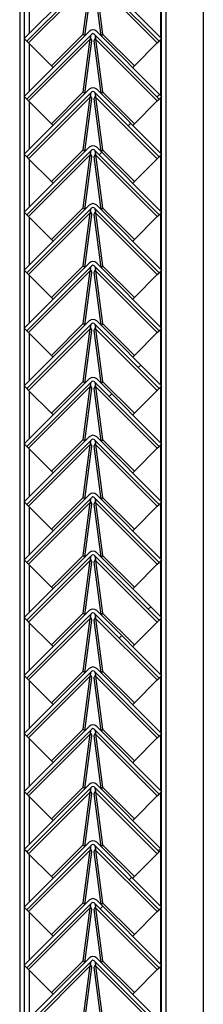
# Model space of a CAD drawing. Units: millimetres. Extents: x 9 to 412, y 8 to 290.
# Drawn here: x 299 to 302, y 137 to 155 of the extents above; entities that cross this region are included whole.
import ezdxf

# ---------------------------------------------------------------- set-up
doc = ezdxf.new("R2010")
doc.units = ezdxf.units.MM

msp = doc.modelspace()

# ---------------------------------------------------------------- hatches: boundary and pattern name
at = {"linetype": 'Continuous', "lineweight": 18}
h = msp.add_hatch(dxfattribs=at)
h.set_pattern_fill('ANSI31', style=0)
edge = h.paths.add_edge_path(flags=0)
edge.add_line((298.9877, 154.1316), (300.1473, 155.2912))
edge.add_arc((300.1662, 155.2724), 0.0267, 45, 135, ccw=False)
edge.add_line((300.1851, 155.2912), (301.3447, 154.1316))
edge.add_line((301.3447, 154.1316), (301.3919, 154.1787))
edge.add_line((301.3919, 154.1787), (300.2322, 155.3384))
edge.add_arc((300.1662, 155.2724), 0.0933, 45, 135)
edge.add_line((300.1002, 155.3384), (298.9406, 154.1787))
edge.add_line((298.9406, 154.1787), (298.9877, 154.1316))
h = msp.add_hatch(dxfattribs=at)
h.set_pattern_fill('ANSI31', style=0)
edge = h.paths.add_edge_path(flags=0)
edge.add_line((298.9877, 153.0983), (300.1473, 154.2579))
edge.add_arc((300.1662, 154.239), 0.0267, 45, 135, ccw=False)
edge.add_line((300.1851, 154.2579), (301.3447, 153.0983))
edge.add_line((301.3447, 153.0983), (301.3919, 153.1454))
edge.add_line((301.3919, 153.1454), (300.2322, 154.305))
edge.add_arc((300.1662, 154.239), 0.0933, 45, 135)
edge.add_line((300.1002, 154.305), (298.9406, 153.1454))
edge.add_line((298.9406, 153.1454), (298.9877, 153.0983))
h = msp.add_hatch(dxfattribs=at)
h.set_pattern_fill('ANSI31', style=0)
edge = h.paths.add_edge_path(flags=0)
edge.add_line((298.9877, 152.0649), (300.1473, 153.2246))
edge.add_arc((300.1662, 153.2057), 0.0267, 45, 135, ccw=False)
edge.add_line((300.1851, 153.2246), (301.3447, 152.0649))
edge.add_line((301.3447, 152.0649), (301.3919, 152.1121))
edge.add_line((301.3919, 152.1121), (300.2322, 153.2717))
edge.add_arc((300.1662, 153.2057), 0.0933, 45, 135)
edge.add_line((300.1002, 153.2717), (298.9406, 152.1121))
edge.add_line((298.9406, 152.1121), (298.9877, 152.0649))
h = msp.add_hatch(dxfattribs=at)
h.set_pattern_fill('ANSI31', style=0)
edge = h.paths.add_edge_path(flags=0)
edge.add_line((298.9877, 151.0316), (300.1473, 152.1912))
edge.add_arc((300.1662, 152.1724), 0.0267, 45, 135, ccw=False)
edge.add_line((300.1851, 152.1912), (301.3447, 151.0316))
edge.add_line((301.3447, 151.0316), (301.3919, 151.0787))
edge.add_line((301.3919, 151.0787), (300.2322, 152.2384))
edge.add_arc((300.1662, 152.1724), 0.0933, 45, 135)
edge.add_line((300.1002, 152.2384), (298.9406, 151.0787))
edge.add_line((298.9406, 151.0787), (298.9877, 151.0316))
h = msp.add_hatch(dxfattribs=at)
h.set_pattern_fill('ANSI31', style=0)
edge = h.paths.add_edge_path(flags=0)
edge.add_line((298.9877, 149.9983), (300.1473, 151.1579))
edge.add_arc((300.1662, 151.139), 0.0267, 45, 135, ccw=False)
edge.add_line((300.1851, 151.1579), (301.3447, 149.9983))
edge.add_line((301.3447, 149.9983), (301.3919, 150.0454))
edge.add_line((301.3919, 150.0454), (300.2322, 151.205))
edge.add_arc((300.1662, 151.139), 0.0933, 45, 135)
edge.add_line((300.1002, 151.205), (298.9406, 150.0454))
edge.add_line((298.9406, 150.0454), (298.9877, 149.9983))
h = msp.add_hatch(dxfattribs=at)
h.set_pattern_fill('ANSI31', style=0)
edge = h.paths.add_edge_path(flags=0)
edge.add_line((298.9877, 148.9649), (300.1473, 150.1246))
edge.add_arc((300.1662, 150.1057), 0.0267, 45, 135, ccw=False)
edge.add_line((300.1851, 150.1246), (301.3447, 148.9649))
edge.add_line((301.3447, 148.9649), (301.3919, 149.0121))
edge.add_line((301.3919, 149.0121), (300.2322, 150.1717))
edge.add_arc((300.1662, 150.1057), 0.0933, 45, 135)
edge.add_line((300.1002, 150.1717), (298.9406, 149.0121))
edge.add_line((298.9406, 149.0121), (298.9877, 148.9649))
h = msp.add_hatch(dxfattribs=at)
h.set_pattern_fill('ANSI31', style=0)
edge = h.paths.add_edge_path(flags=0)
edge.add_line((298.9877, 147.9316), (300.1473, 149.0912))
edge.add_arc((300.1662, 149.0724), 0.0267, 45, 135, ccw=False)
edge.add_line((300.1851, 149.0912), (301.3447, 147.9316))
edge.add_line((301.3447, 147.9316), (301.3919, 147.9787))
edge.add_line((301.3919, 147.9787), (300.2322, 149.1384))
edge.add_arc((300.1662, 149.0724), 0.0933, 45, 135)
edge.add_line((300.1002, 149.1384), (298.9406, 147.9787))
edge.add_line((298.9406, 147.9787), (298.9877, 147.9316))
h = msp.add_hatch(dxfattribs=at)
h.set_pattern_fill('ANSI31', style=0)
edge = h.paths.add_edge_path(flags=0)
edge.add_line((298.9877, 146.8983), (300.1473, 148.0579))
edge.add_arc((300.1662, 148.039), 0.0267, 45, 135, ccw=False)
edge.add_line((300.1851, 148.0579), (301.3447, 146.8983))
edge.add_line((301.3447, 146.8983), (301.3919, 146.9454))
edge.add_line((301.3919, 146.9454), (300.2322, 148.105))
edge.add_arc((300.1662, 148.039), 0.0933, 45, 135)
edge.add_line((300.1002, 148.105), (298.9406, 146.9454))
edge.add_line((298.9406, 146.9454), (298.9877, 146.8983))
h = msp.add_hatch(dxfattribs=at)
h.set_pattern_fill('ANSI31', style=0)
edge = h.paths.add_edge_path(flags=0)
edge.add_line((298.9877, 145.8649), (300.1473, 147.0246))
edge.add_arc((300.1662, 147.0057), 0.0267, 45, 135, ccw=False)
edge.add_line((300.1851, 147.0246), (301.3447, 145.8649))
edge.add_line((301.3447, 145.8649), (301.3919, 145.9121))
edge.add_line((301.3919, 145.9121), (300.2322, 147.0717))
edge.add_arc((300.1662, 147.0057), 0.0933, 45, 135)
edge.add_line((300.1002, 147.0717), (298.9406, 145.9121))
edge.add_line((298.9406, 145.9121), (298.9877, 145.8649))
h = msp.add_hatch(dxfattribs=at)
h.set_pattern_fill('ANSI31', style=0)
edge = h.paths.add_edge_path(flags=0)
edge.add_line((298.9877, 144.8316), (300.1473, 145.9912))
edge.add_arc((300.1662, 145.9724), 0.0267, 45, 135, ccw=False)
edge.add_line((300.1851, 145.9912), (301.3447, 144.8316))
edge.add_line((301.3447, 144.8316), (301.3919, 144.8787))
edge.add_line((301.3919, 144.8787), (300.2322, 146.0384))
edge.add_arc((300.1662, 145.9724), 0.0933, 45, 135)
edge.add_line((300.1002, 146.0384), (298.9406, 144.8787))
edge.add_line((298.9406, 144.8787), (298.9877, 144.8316))
h = msp.add_hatch(dxfattribs=at)
h.set_pattern_fill('ANSI31', style=0)
edge = h.paths.add_edge_path(flags=0)
edge.add_line((298.9877, 143.7983), (300.1473, 144.9579))
edge.add_arc((300.1662, 144.939), 0.0267, 45, 135, ccw=False)
edge.add_line((300.1851, 144.9579), (301.3447, 143.7983))
edge.add_line((301.3447, 143.7983), (301.3919, 143.8454))
edge.add_line((301.3919, 143.8454), (300.2322, 145.005))
edge.add_arc((300.1662, 144.939), 0.0933, 45, 135)
edge.add_line((300.1002, 145.005), (298.9406, 143.8454))
edge.add_line((298.9406, 143.8454), (298.9877, 143.7983))
h = msp.add_hatch(dxfattribs=at)
h.set_pattern_fill('ANSI31', style=0)
edge = h.paths.add_edge_path(flags=0)
edge.add_line((298.9877, 142.7649), (300.1473, 143.9246))
edge.add_arc((300.1662, 143.9057), 0.0267, 45, 135, ccw=False)
edge.add_line((300.1851, 143.9246), (301.3447, 142.7649))
edge.add_line((301.3447, 142.7649), (301.3919, 142.8121))
edge.add_line((301.3919, 142.8121), (300.2322, 143.9717))
edge.add_arc((300.1662, 143.9057), 0.0933, 45, 135)
edge.add_line((300.1002, 143.9717), (298.9406, 142.8121))
edge.add_line((298.9406, 142.8121), (298.9877, 142.7649))
h = msp.add_hatch(dxfattribs=at)
h.set_pattern_fill('ANSI31', style=0)
edge = h.paths.add_edge_path(flags=0)
edge.add_line((298.9877, 141.7316), (300.1473, 142.8912))
edge.add_arc((300.1662, 142.8724), 0.0267, 45, 135, ccw=False)
edge.add_line((300.1851, 142.8912), (301.3447, 141.7316))
edge.add_line((301.3447, 141.7316), (301.3919, 141.7787))
edge.add_line((301.3919, 141.7787), (300.2322, 142.9384))
edge.add_arc((300.1662, 142.8724), 0.0933, 45, 135)
edge.add_line((300.1002, 142.9384), (298.9406, 141.7787))
edge.add_line((298.9406, 141.7787), (298.9877, 141.7316))
h = msp.add_hatch(dxfattribs=at)
h.set_pattern_fill('ANSI31', style=0)
edge = h.paths.add_edge_path(flags=0)
edge.add_line((298.9877, 140.6983), (300.1473, 141.8579))
edge.add_arc((300.1662, 141.839), 0.0267, 45, 135, ccw=False)
edge.add_line((300.1851, 141.8579), (301.3447, 140.6983))
edge.add_line((301.3447, 140.6983), (301.3919, 140.7454))
edge.add_line((301.3919, 140.7454), (300.2322, 141.905))
edge.add_arc((300.1662, 141.839), 0.0933, 45, 135)
edge.add_line((300.1002, 141.905), (298.9406, 140.7454))
edge.add_line((298.9406, 140.7454), (298.9877, 140.6983))
h = msp.add_hatch(dxfattribs=at)
h.set_pattern_fill('ANSI31', style=0)
edge = h.paths.add_edge_path(flags=0)
edge.add_line((298.9877, 139.6649), (300.1473, 140.8246))
edge.add_arc((300.1662, 140.8057), 0.0267, 45, 135, ccw=False)
edge.add_line((300.1851, 140.8246), (301.3447, 139.6649))
edge.add_line((301.3447, 139.6649), (301.3919, 139.7121))
edge.add_line((301.3919, 139.7121), (300.2322, 140.8717))
edge.add_arc((300.1662, 140.8057), 0.0933, 45, 135)
edge.add_line((300.1002, 140.8717), (298.9406, 139.7121))
edge.add_line((298.9406, 139.7121), (298.9877, 139.6649))
h = msp.add_hatch(dxfattribs=at)
h.set_pattern_fill('ANSI31', style=0)
edge = h.paths.add_edge_path(flags=0)
edge.add_line((298.9877, 138.6316), (300.1473, 139.7912))
edge.add_arc((300.1662, 139.7724), 0.0267, 45, 135, ccw=False)
edge.add_line((300.1851, 139.7912), (301.3447, 138.6316))
edge.add_line((301.3447, 138.6316), (301.3919, 138.6787))
edge.add_line((301.3919, 138.6787), (300.2322, 139.8384))
edge.add_arc((300.1662, 139.7724), 0.0933, 45, 135)
edge.add_line((300.1002, 139.8384), (298.9406, 138.6787))
edge.add_line((298.9406, 138.6787), (298.9877, 138.6316))
h = msp.add_hatch(dxfattribs=at)
h.set_pattern_fill('ANSI31', style=0)
edge = h.paths.add_edge_path(flags=0)
edge.add_line((298.9877, 137.5983), (300.1473, 138.7579))
edge.add_arc((300.1662, 138.739), 0.0267, 45, 135, ccw=False)
edge.add_line((300.1851, 138.7579), (301.3447, 137.5983))
edge.add_line((301.3447, 137.5983), (301.3919, 137.6454))
edge.add_line((301.3919, 137.6454), (300.2322, 138.805))
edge.add_arc((300.1662, 138.739), 0.0933, 45, 135)
edge.add_line((300.1002, 138.805), (298.9406, 137.6454))
edge.add_line((298.9406, 137.6454), (298.9877, 137.5983))
h = msp.add_hatch(dxfattribs=at)
h.set_pattern_fill('ANSI31', style=0)
edge = h.paths.add_edge_path(flags=0)
edge.add_line((298.9877, 136.5649), (300.1473, 137.7246))
edge.add_arc((300.1662, 137.7057), 0.0267, 45, 135, ccw=False)
edge.add_line((300.1851, 137.7246), (301.3447, 136.5649))
edge.add_line((301.3447, 136.5649), (301.3919, 136.6121))
edge.add_line((301.3919, 136.6121), (300.2322, 137.7717))
edge.add_arc((300.1662, 137.7057), 0.0933, 45, 135)
edge.add_line((300.1002, 137.7717), (298.9406, 136.6121))
edge.add_line((298.9406, 136.6121), (298.9877, 136.5649))

# ---------------------------------------------------------------- linework, layer by layer
at = {"color": 7, "linetype": 'Continuous', "lineweight": 25}
for p, q in [((302.1352, 172.9281), (302.1352, 114.9948)), ((301.3919, 111.1614), (301.3919, 169.9948)), ((301.4719, 111.1614), (301.4719, 169.9948)), ((298.8585, 168.5281), (298.8585, 110.2586)), ((298.9385, 168.5281), (298.9385, 110.2614)), ((300.1002, 155.3384), (298.9406, 154.1787)), ((300.1473, 155.2912), (298.9877, 154.1316)), ((301.3447, 154.1316), (300.1851, 155.2912)), ((301.3919, 154.1787), (300.2322, 155.3384)), ((300.1181, 155.2), (299.0187, 154.1006)), ((299.9932, 154.2574), (300.1181, 155.2)), ((300.0237, 154.2285), (300.1484, 155.1697)), ((300.184, 155.1697), (300.3087, 154.2285)), ((300.2143, 155.2), (300.3392, 154.2574)), ((301.3137, 154.1006), (300.2143, 155.2)), ((300.1002, 154.305), (298.9406, 153.1454)), ((300.1473, 154.2579), (298.9877, 153.0983)), ((299.4275, 153.6917), (299.9932, 154.2574)), ((299.9932, 154.2574), (300.0229, 154.2277)), ((301.3447, 153.0983), (300.1851, 154.2579)), ((301.3919, 153.1454), (300.2322, 154.305)), ((300.3392, 154.2574), (300.3095, 154.2277)), ((300.3392, 154.2574), (300.9049, 153.6917)), ((298.9877, 154.1316), (298.9406, 154.1787)), ((298.9877, 154.1316), (299.0187, 154.1006)), ((300.1181, 154.1667), (299.0187, 153.0673)), ((299.0187, 154.1006), (299.4275, 153.6917)), ((299.9932, 153.2241), (300.1181, 154.1667)), ((300.0237, 153.1952), (300.1484, 154.1364)), ((300.1484, 154.1364), (300.1181, 154.1667)), ((300.1238, 154.1933), (300.1226, 154.1944)), ((300.2143, 154.1667), (300.184, 154.1364)), ((300.184, 154.1364), (300.3087, 153.1952)), ((300.2098, 154.1944), (300.2086, 154.1933)), ((300.2143, 154.1667), (300.3392, 153.2241)), ((301.3137, 153.0673), (300.2143, 154.1667)), ((300.9049, 153.6917), (301.3137, 154.1006)), ((301.3137, 154.1006), (301.3447, 154.1316)), ((301.3919, 154.1787), (301.3447, 154.1316)), ((299.4275, 153.6917), (299.4572, 153.6621)), ((300.9049, 153.6917), (300.8752, 153.6621)), ((300.1002, 153.2717), (298.9406, 152.1121)), ((300.1473, 153.2246), (298.9877, 152.0649)), ((299.4275, 152.6584), (299.9932, 153.2241)), ((299.9932, 153.2241), (300.0229, 153.1944)), ((301.3447, 152.0649), (300.1851, 153.2246)), ((301.3919, 152.1121), (300.2322, 153.2717)), ((300.3392, 153.2241), (300.3095, 153.1944)), ((300.3392, 153.2241), (300.9049, 152.6584)), ((298.9877, 153.0983), (298.9406, 153.1454)), ((298.9877, 153.0983), (299.0187, 153.0673)), ((300.1181, 153.1334), (299.0187, 152.0339)), ((299.0187, 153.0673), (299.4275, 152.6584)), ((299.9932, 152.1908), (300.1181, 153.1334)), ((300.0237, 152.1619), (300.1484, 153.1031)), ((300.1484, 153.1031), (300.1181, 153.1334)), ((300.1238, 153.16), (300.1226, 153.1611)), ((300.2143, 153.1334), (300.184, 153.1031)), ((300.184, 153.1031), (300.3087, 152.1619)), ((300.2098, 153.1611), (300.2086, 153.16)), ((300.2143, 153.1334), (300.3392, 152.1908)), ((301.3137, 152.0339), (300.2143, 153.1334)), ((300.9049, 152.6584), (301.3137, 153.0673)), ((301.3137, 153.0673), (301.3447, 153.0983)), ((301.3919, 153.1454), (301.3447, 153.0983)), ((299.4275, 152.6584), (299.4572, 152.6287)), ((300.9049, 152.6584), (300.8752, 152.6287)), ((300.1002, 152.2384), (298.9406, 151.0787)), ((300.1473, 152.1912), (298.9877, 151.0316)), ((299.4275, 151.6251), (299.9932, 152.1908)), ((299.9932, 152.1908), (300.0229, 152.1611)), ((300.1238, 152.1266), (300.1226, 152.1277)), ((301.3447, 151.0316), (300.1851, 152.1912)), ((300.2098, 152.1277), (300.2086, 152.1266)), ((301.3919, 151.0787), (300.2322, 152.2384)), ((300.3392, 152.1908), (300.3095, 152.1611)), ((300.3392, 152.1908), (300.9049, 151.6251)), ((298.9877, 152.0649), (298.9406, 152.1121)), ((298.9877, 152.0649), (299.0187, 152.0339)), ((300.1181, 152.1), (299.0187, 151.0006)), ((299.0187, 152.0339), (299.4275, 151.6251)), ((299.9932, 151.1574), (300.1181, 152.1)), ((300.0237, 151.1285), (300.1484, 152.0697)), ((300.1484, 152.0697), (300.1181, 152.1)), ((300.2143, 152.1), (300.184, 152.0697)), ((300.184, 152.0697), (300.3087, 151.1285)), ((300.2143, 152.1), (300.3392, 151.1574)), ((301.3137, 151.0006), (300.2143, 152.1)), ((300.9049, 151.6251), (301.3137, 152.0339)), ((301.3137, 152.0339), (301.3447, 152.0649)), ((301.3919, 152.1121), (301.3447, 152.0649)), ((299.4275, 151.6251), (299.4572, 151.5954)), ((300.9049, 151.6251), (300.8752, 151.5954)), ((300.1002, 151.205), (298.9406, 150.0454)), ((298.9877, 151.0316), (298.9406, 151.0787)), ((300.1473, 151.1579), (298.9877, 149.9983)), ((299.4275, 150.5917), (299.9932, 151.1574)), ((299.9932, 151.1574), (300.0229, 151.1277)), ((300.1238, 151.0933), (300.1226, 151.0944)), ((301.3447, 149.9983), (300.1851, 151.1579)), ((300.2098, 151.0944), (300.2086, 151.0933)), ((301.3919, 150.0454), (300.2322, 151.205)), ((300.3392, 151.1574), (300.3095, 151.1277)), ((300.3392, 151.1574), (300.9049, 150.5917)), ((301.3919, 151.0787), (301.3447, 151.0316)), ((298.9877, 151.0316), (299.0187, 151.0006)), ((300.1181, 151.0667), (299.0187, 149.9673)), ((299.0187, 151.0006), (299.4275, 150.5917)), ((299.9932, 150.1241), (300.1181, 151.0667)), ((300.0237, 150.0952), (300.1484, 151.0364)), ((300.1484, 151.0364), (300.1181, 151.0667)), ((300.2143, 151.0667), (300.184, 151.0364)), ((300.184, 151.0364), (300.3087, 150.0952)), ((300.2143, 151.0667), (300.3392, 150.1241)), ((301.3137, 149.9673), (300.2143, 151.0667)), ((300.9049, 150.5917), (301.3137, 151.0006)), ((301.3137, 151.0006), (301.3447, 151.0316)), ((299.4275, 150.5917), (299.4572, 150.5621)), ((300.9049, 150.5917), (300.8752, 150.5621)), ((300.1002, 150.1717), (298.9406, 149.0121)), ((298.9877, 149.9983), (298.9406, 150.0454)), ((300.1473, 150.1246), (298.9877, 148.9649)), ((300.1181, 150.0334), (299.0187, 148.9339)), ((299.4275, 149.5584), (299.9932, 150.1241)), ((299.9932, 150.1241), (300.0229, 150.0944)), ((299.9932, 149.0908), (300.1181, 150.0334)), ((300.1484, 150.0031), (300.1181, 150.0334)), ((300.1238, 150.06), (300.1226, 150.0611)), ((300.2143, 150.0334), (300.184, 150.0031)), ((301.3447, 148.9649), (300.1851, 150.1246)), ((300.2098, 150.0611), (300.2086, 150.06)), ((300.2143, 150.0334), (300.3392, 149.0908)), ((301.3137, 148.9339), (300.2143, 150.0334)), ((301.3919, 149.0121), (300.2322, 150.1717)), ((300.3392, 150.1241), (300.3095, 150.0944)), ((300.3392, 150.1241), (300.9049, 149.5584)), ((301.3919, 150.0454), (301.3447, 149.9983)), ((298.9877, 149.9983), (299.0187, 149.9673)), ((299.0187, 149.9673), (299.4275, 149.5584)), ((300.0237, 149.0619), (300.1484, 150.0031)), ((300.184, 150.0031), (300.3087, 149.0619)), ((300.9049, 149.5584), (301.3137, 149.9673)), ((301.3137, 149.9673), (301.3447, 149.9983)), ((299.4275, 149.5584), (299.4572, 149.5287)), ((300.9049, 149.5584), (300.8752, 149.5287)), ((300.1002, 149.1384), (298.9406, 147.9787)), ((298.9877, 148.9649), (298.9406, 149.0121)), ((300.1473, 149.0912), (298.9877, 147.9316)), ((300.1181, 149), (299.0187, 147.9006)), ((299.4275, 148.5251), (299.9932, 149.0908)), ((299.9932, 149.0908), (300.0229, 149.0611)), ((299.9932, 148.0574), (300.1181, 149)), ((300.0237, 148.0285), (300.1484, 148.9697)), ((300.1484, 148.9697), (300.1181, 149)), ((300.1238, 149.0266), (300.1226, 149.0277)), ((300.2143, 149), (300.184, 148.9697)), ((300.184, 148.9697), (300.3087, 148.0285)), ((301.3447, 147.9316), (300.1851, 149.0912)), ((300.2098, 149.0277), (300.2086, 149.0266)), ((300.2143, 149), (300.3392, 148.0574)), ((301.3137, 147.9006), (300.2143, 149)), ((301.3919, 147.9787), (300.2322, 149.1384)), ((300.3392, 149.0908), (300.3095, 149.0611)), ((300.3392, 149.0908), (300.9049, 148.5251)), ((301.3919, 149.0121), (301.3447, 148.9649)), ((298.9877, 148.9649), (299.0187, 148.9339)), ((299.0187, 148.9339), (299.4275, 148.5251)), ((300.9049, 148.5251), (301.3137, 148.9339)), ((301.3137, 148.9339), (301.3447, 148.9649)), ((299.4275, 148.5251), (299.4572, 148.4954)), ((300.9049, 148.5251), (300.8752, 148.4954)), ((300.1002, 148.105), (298.9406, 146.9454)), ((301.3919, 146.9454), (300.2322, 148.105)), ((298.9877, 147.9316), (298.9406, 147.9787)), ((300.1473, 148.0579), (298.9877, 146.8983)), ((298.9877, 147.9316), (299.0187, 147.9006)), ((300.1181, 147.9667), (299.0187, 146.8673)), ((299.4275, 147.4917), (299.9932, 148.0574)), ((299.9932, 148.0574), (300.0229, 148.0277)), ((299.9932, 147.0241), (300.1181, 147.9667)), ((300.0237, 146.9952), (300.1484, 147.9364)), ((300.1484, 147.9364), (300.1181, 147.9667)), ((300.1238, 147.9933), (300.1226, 147.9944)), ((300.2143, 147.9667), (300.184, 147.9364)), ((300.184, 147.9364), (300.3087, 146.9952)), ((301.3447, 146.8983), (300.1851, 148.0579)), ((300.2098, 147.9944), (300.2086, 147.9933)), ((300.2143, 147.9667), (300.3392, 147.0241)), ((301.3137, 146.8673), (300.2143, 147.9667)), ((300.3392, 148.0574), (300.3095, 148.0277)), ((300.3392, 148.0574), (300.9049, 147.4917)), ((301.3137, 147.9006), (301.3447, 147.9316)), ((301.3919, 147.9787), (301.3447, 147.9316)), ((299.0187, 147.9006), (299.4275, 147.4917)), ((300.9049, 147.4917), (301.3137, 147.9006)), ((299.4275, 147.4917), (299.4572, 147.4621)), ((300.9049, 147.4917), (300.8752, 147.4621)), ((300.1002, 147.0717), (298.9406, 145.9121)), ((301.3919, 145.9121), (300.2322, 147.0717)), ((298.9877, 146.8983), (298.9406, 146.9454)), ((300.1473, 147.0246), (298.9877, 145.8649)), ((298.9877, 146.8983), (299.0187, 146.8673)), ((300.1181, 146.9334), (299.0187, 145.8339)), ((299.0187, 146.8673), (299.4275, 146.4584)), ((299.4275, 146.4584), (299.9932, 147.0241)), ((299.9932, 147.0241), (300.0229, 146.9944)), ((299.9932, 145.9908), (300.1181, 146.9334)), ((300.0237, 145.9619), (300.1484, 146.9031)), ((300.1484, 146.9031), (300.1181, 146.9334)), ((300.1238, 146.96), (300.1226, 146.9611)), ((300.2143, 146.9334), (300.184, 146.9031)), ((300.184, 146.9031), (300.3087, 145.9619)), ((301.3447, 145.8649), (300.1851, 147.0246)), ((300.2098, 146.9611), (300.2086, 146.96)), ((300.2143, 146.9334), (300.3392, 145.9908)), ((301.3137, 145.8339), (300.2143, 146.9334)), ((300.3392, 147.0241), (300.3095, 146.9944)), ((300.3392, 147.0241), (300.9049, 146.4584)), ((300.9049, 146.4584), (301.3137, 146.8673)), ((301.3137, 146.8673), (301.3447, 146.8983)), ((301.3919, 146.9454), (301.3447, 146.8983)), ((299.4275, 146.4584), (299.4572, 146.4287)), ((300.9049, 146.4584), (300.8752, 146.4287)), ((300.1002, 146.0384), (298.9406, 144.8787)), ((300.1473, 145.9912), (298.9877, 144.8316)), ((299.4275, 145.4251), (299.9932, 145.9908)), ((299.9932, 145.9908), (300.0229, 145.9611)), ((301.3447, 144.8316), (300.1851, 145.9912)), ((301.3919, 144.8787), (300.2322, 146.0384)), ((300.3392, 145.9908), (300.3095, 145.9611)), ((300.3392, 145.9908), (300.9049, 145.4251)), ((298.9877, 145.8649), (298.9406, 145.9121)), ((298.9877, 145.8649), (299.0187, 145.8339)), ((300.1181, 145.9), (299.0187, 144.8006)), ((299.0187, 145.8339), (299.4275, 145.4251)), ((299.9932, 144.9574), (300.1181, 145.9)), ((300.0237, 144.9285), (300.1484, 145.8697)), ((300.1484, 145.8697), (300.1181, 145.9)), ((300.1238, 145.9266), (300.1226, 145.9277)), ((300.2143, 145.9), (300.184, 145.8697)), ((300.184, 145.8697), (300.3087, 144.9285)), ((300.2098, 145.9277), (300.2086, 145.9266)), ((300.2143, 145.9), (300.3392, 144.9574)), ((301.3137, 144.8006), (300.2143, 145.9)), ((300.9049, 145.4251), (301.3137, 145.8339)), ((301.3137, 145.8339), (301.3447, 145.8649)), ((301.3919, 145.9121), (301.3447, 145.8649)), ((299.4275, 145.4251), (299.4572, 145.3954)), ((300.9049, 145.4251), (300.8752, 145.3954)), ((300.1002, 145.005), (298.9406, 143.8454)), ((300.1473, 144.9579), (298.9877, 143.7983)), ((299.4275, 144.3917), (299.9932, 144.9574)), ((299.9932, 144.9574), (300.0229, 144.9277)), ((301.3447, 143.7983), (300.1851, 144.9579)), ((301.3919, 143.8454), (300.2322, 145.005)), ((300.3392, 144.9574), (300.3095, 144.9277)), ((300.3392, 144.9574), (300.9049, 144.3917)), ((298.9877, 144.8316), (298.9406, 144.8787)), ((298.9877, 144.8316), (299.0187, 144.8006)), ((300.1181, 144.8667), (299.0187, 143.7673)), ((299.0187, 144.8006), (299.4275, 144.3917)), ((299.9932, 143.9241), (300.1181, 144.8667)), ((300.0237, 143.8952), (300.1484, 144.8364)), ((300.1484, 144.8364), (300.1181, 144.8667)), ((300.1238, 144.8933), (300.1226, 144.8944)), ((300.2143, 144.8667), (300.184, 144.8364)), ((300.184, 144.8364), (300.3087, 143.8952)), ((300.2098, 144.8944), (300.2086, 144.8933)), ((300.2143, 144.8667), (300.3392, 143.9241)), ((301.3137, 143.7673), (300.2143, 144.8667)), ((300.9049, 144.3917), (301.3137, 144.8006)), ((301.3137, 144.8006), (301.3447, 144.8316)), ((301.3919, 144.8787), (301.3447, 144.8316)), ((299.4275, 144.3917), (299.4572, 144.3621)), ((300.9049, 144.3917), (300.8752, 144.3621)), ((300.1002, 143.9717), (298.9406, 142.8121)), ((300.1473, 143.9246), (298.9877, 142.7649)), ((299.4275, 143.3584), (299.9932, 143.9241)), ((299.9932, 143.9241), (300.0229, 143.8944)), ((301.3447, 142.7649), (300.1851, 143.9246)), ((301.3919, 142.8121), (300.2322, 143.9717)), ((300.3392, 143.9241), (300.3095, 143.8944)), ((300.3392, 143.9241), (300.9049, 143.3584)), ((298.9877, 143.7983), (298.9406, 143.8454)), ((298.9877, 143.7983), (299.0187, 143.7673)), ((300.1181, 143.8334), (299.0187, 142.7339)), ((299.0187, 143.7673), (299.4275, 143.3584)), ((299.9932, 142.8908), (300.1181, 143.8334)), ((300.0237, 142.8619), (300.1484, 143.8031)), ((300.1484, 143.8031), (300.1181, 143.8334)), ((300.1238, 143.86), (300.1226, 143.8611)), ((300.2143, 143.8334), (300.184, 143.8031)), ((300.184, 143.8031), (300.3087, 142.8619)), ((300.2098, 143.8611), (300.2086, 143.86)), ((300.2143, 143.8334), (300.3392, 142.8908)), ((301.3137, 142.7339), (300.2143, 143.8334)), ((300.9049, 143.3584), (301.3137, 143.7673)), ((301.3137, 143.7673), (301.3447, 143.7983)), ((301.3919, 143.8454), (301.3447, 143.7983)), ((299.4275, 143.3584), (299.4572, 143.3287)), ((300.9049, 143.3584), (300.8752, 143.3287)), ((300.1002, 142.9384), (298.9406, 141.7787)), ((300.1473, 142.8912), (298.9877, 141.7316)), ((299.4275, 142.3251), (299.9932, 142.8908)), ((299.9932, 142.8908), (300.0229, 142.8611)), ((300.1238, 142.8266), (300.1226, 142.8277)), ((301.3447, 141.7316), (300.1851, 142.8912)), ((300.2098, 142.8277), (300.2086, 142.8266)), ((301.3919, 141.7787), (300.2322, 142.9384)), ((300.3392, 142.8908), (300.3095, 142.8611)), ((300.3392, 142.8908), (300.9049, 142.3251)), ((298.9877, 142.7649), (298.9406, 142.8121)), ((298.9877, 142.7649), (299.0187, 142.7339)), ((300.1181, 142.8), (299.0187, 141.7006)), ((299.0187, 142.7339), (299.4275, 142.3251)), ((299.9932, 141.8574), (300.1181, 142.8)), ((300.0237, 141.8285), (300.1484, 142.7697)), ((300.1484, 142.7697), (300.1181, 142.8)), ((300.2143, 142.8), (300.184, 142.7697)), ((300.184, 142.7697), (300.3087, 141.8285)), ((300.2143, 142.8), (300.3392, 141.8574)), ((301.3137, 141.7006), (300.2143, 142.8)), ((300.9049, 142.3251), (301.3137, 142.7339)), ((301.3137, 142.7339), (301.3447, 142.7649)), ((301.3919, 142.8121), (301.3447, 142.7649)), ((299.4275, 142.3251), (299.4572, 142.2954)), ((300.9049, 142.3251), (300.8752, 142.2954)), ((300.1002, 141.905), (298.9406, 140.7454)), ((298.9877, 141.7316), (298.9406, 141.7787)), ((300.1473, 141.8579), (298.9877, 140.6983)), ((300.1181, 141.7667), (299.0187, 140.6673)), ((299.4275, 141.2917), (299.9932, 141.8574)), ((299.9932, 141.8574), (300.0229, 141.8277)), ((299.9932, 140.8241), (300.1181, 141.7667)), ((300.1484, 141.7364), (300.1181, 141.7667)), ((300.1238, 141.7933), (300.1226, 141.7944)), ((300.2143, 141.7667), (300.184, 141.7364)), ((301.3447, 140.6983), (300.1851, 141.8579)), ((300.2098, 141.7944), (300.2086, 141.7933)), ((300.2143, 141.7667), (300.3392, 140.8241)), ((301.3137, 140.6673), (300.2143, 141.7667)), ((301.3919, 140.7454), (300.2322, 141.905)), ((300.3392, 141.8574), (300.3095, 141.8277)), ((300.3392, 141.8574), (300.9049, 141.2917)), ((301.3919, 141.7787), (301.3447, 141.7316)), ((298.9877, 141.7316), (299.0187, 141.7006)), ((299.0187, 141.7006), (299.4275, 141.2917)), ((300.0237, 140.7952), (300.1484, 141.7364)), ((300.184, 141.7364), (300.3087, 140.7952)), ((300.9049, 141.2917), (301.3137, 141.7006)), ((301.3137, 141.7006), (301.3447, 141.7316)), ((299.4275, 141.2917), (299.4572, 141.2621)), ((300.9049, 141.2917), (300.8752, 141.2621)), ((300.1002, 140.8717), (298.9406, 139.7121)), ((298.9877, 140.6983), (298.9406, 140.7454)), ((300.1473, 140.8246), (298.9877, 139.6649)), ((300.1181, 140.7334), (299.0187, 139.6339)), ((299.4275, 140.2584), (299.9932, 140.8241)), ((299.9932, 140.8241), (300.0229, 140.7944)), ((299.9932, 139.7908), (300.1181, 140.7334)), ((300.1484, 140.7031), (300.1181, 140.7334)), ((300.1238, 140.76), (300.1226, 140.7611)), ((300.2143, 140.7334), (300.184, 140.7031)), ((301.3447, 139.6649), (300.1851, 140.8246)), ((300.2098, 140.7611), (300.2086, 140.76)), ((300.2143, 140.7334), (300.3392, 139.7908)), ((301.3137, 139.6339), (300.2143, 140.7334)), ((301.3919, 139.7121), (300.2322, 140.8717)), ((300.3392, 140.8241), (300.3095, 140.7944)), ((300.3392, 140.8241), (300.9049, 140.2584)), ((301.3919, 140.7454), (301.3447, 140.6983)), ((298.9877, 140.6983), (299.0187, 140.6673)), ((299.0187, 140.6673), (299.4275, 140.2584)), ((300.0237, 139.7619), (300.1484, 140.7031)), ((300.184, 140.7031), (300.3087, 139.7619)), ((300.9049, 140.2584), (301.3137, 140.6673)), ((301.3137, 140.6673), (301.3447, 140.6983)), ((299.4275, 140.2584), (299.4572, 140.2287)), ((300.9049, 140.2584), (300.8752, 140.2287)), ((300.1002, 139.8384), (298.9406, 138.6787)), ((301.3919, 138.6787), (300.2322, 139.8384)), ((298.9877, 139.6649), (298.9406, 139.7121)), ((300.1473, 139.7912), (298.9877, 138.6316)), ((298.9877, 139.6649), (299.0187, 139.6339)), ((300.1181, 139.7), (299.0187, 138.6006)), ((299.4275, 139.2251), (299.9932, 139.7908)), ((299.9932, 139.7908), (300.0229, 139.7611)), ((299.9932, 138.7574), (300.1181, 139.7)), ((300.0237, 138.7285), (300.1484, 139.6697)), ((300.1484, 139.6697), (300.1181, 139.7)), ((300.1238, 139.7266), (300.1226, 139.7277)), ((300.2143, 139.7), (300.184, 139.6697)), ((300.184, 139.6697), (300.3087, 138.7285)), ((301.3447, 138.6316), (300.1851, 139.7912)), ((300.2098, 139.7277), (300.2086, 139.7266)), ((300.2143, 139.7), (300.3392, 138.7574)), ((301.3137, 138.6006), (300.2143, 139.7)), ((300.3392, 139.7908), (300.3095, 139.7611)), ((300.3392, 139.7908), (300.9049, 139.2251)), ((301.3137, 139.6339), (301.3447, 139.6649)), ((301.3919, 139.7121), (301.3447, 139.6649)), ((299.0187, 139.6339), (299.4275, 139.2251)), ((300.9049, 139.2251), (301.3137, 139.6339)), ((299.4275, 139.2251), (299.4572, 139.1954)), ((300.9049, 139.2251), (300.8752, 139.1954)), ((300.1002, 138.805), (298.9406, 137.6454)), ((301.3919, 137.6454), (300.2322, 138.805)), ((298.9877, 138.6316), (298.9406, 138.6787)), ((300.1473, 138.7579), (298.9877, 137.5983)), ((298.9877, 138.6316), (299.0187, 138.6006)), ((300.1181, 138.6667), (299.0187, 137.5673)), ((299.4275, 138.1917), (299.9932, 138.7574)), ((299.9932, 138.7574), (300.0229, 138.7277)), ((299.9932, 137.7241), (300.1181, 138.6667)), ((300.0237, 137.6952), (300.1484, 138.6364)), ((300.1484, 138.6364), (300.1181, 138.6667)), ((300.1238, 138.6933), (300.1226, 138.6944)), ((300.2143, 138.6667), (300.184, 138.6364)), ((300.184, 138.6364), (300.3087, 137.6952)), ((301.3447, 137.5983), (300.1851, 138.7579)), ((300.2098, 138.6944), (300.2086, 138.6933)), ((300.2143, 138.6667), (300.3392, 137.7241)), ((301.3137, 137.5673), (300.2143, 138.6667)), ((300.3392, 138.7574), (300.3095, 138.7277)), ((300.3392, 138.7574), (300.9049, 138.1917)), ((301.3137, 138.6006), (301.3447, 138.6316)), ((301.3919, 138.6787), (301.3447, 138.6316)), ((299.0187, 138.6006), (299.4275, 138.1917)), ((300.9049, 138.1917), (301.3137, 138.6006)), ((299.4275, 138.1917), (299.4572, 138.1621)), ((300.9049, 138.1917), (300.8752, 138.1621)), ((300.1002, 137.7717), (298.9406, 136.6121)), ((300.1473, 137.7246), (298.9877, 136.5649)), ((299.4275, 137.1584), (299.9932, 137.7241)), ((299.9932, 137.7241), (300.0229, 137.6944)), ((301.3447, 136.5649), (300.1851, 137.7246)), ((301.3919, 136.6121), (300.2322, 137.7717)), ((300.3392, 137.7241), (300.3095, 137.6944)), ((300.3392, 137.7241), (300.9049, 137.1584)), ((298.9877, 137.5983), (298.9406, 137.6454)), ((298.9877, 137.5983), (299.0187, 137.5673)), ((300.1181, 137.6334), (299.0187, 136.5339)), ((299.0187, 137.5673), (299.4275, 137.1584)), ((299.9932, 136.6908), (300.1181, 137.6334)), ((300.0237, 136.6619), (300.1484, 137.6031)), ((300.1484, 137.6031), (300.1181, 137.6334)), ((300.1238, 137.66), (300.1226, 137.6611)), ((300.2143, 137.6334), (300.184, 137.6031)), ((300.184, 137.6031), (300.3087, 136.6619)), ((300.2098, 137.6611), (300.2086, 137.66)), ((300.2143, 137.6334), (300.3392, 136.6908)), ((301.3137, 136.5339), (300.2143, 137.6334)), ((300.9049, 137.1584), (301.3137, 137.5673)), ((301.3137, 137.5673), (301.3447, 137.5983)), ((301.3919, 137.6454), (301.3447, 137.5983)), ((299.4275, 137.1584), (299.4572, 137.1287)), ((300.9049, 137.1584), (300.8752, 137.1287))]:
    msp.add_line(p, q, dxfattribs=at)
at = {"color": 8, "linetype": 'Continuous', "lineweight": 25}
for p, q in [((299.0319, 154.27), (299.0319, 155.1208)), ((301.3785, 154.1921), (301.3785, 155.1987)), ((299.0319, 153.2367), (299.0319, 154.0874)), ((301.3785, 153.1587), (301.3785, 154.1654)), ((299.0319, 152.2034), (299.0319, 153.0541)), ((301.3785, 152.1254), (301.3785, 153.1321)), ((299.0319, 151.17), (299.0319, 152.0208)), ((301.3785, 151.0921), (301.3785, 152.0987)), ((299.0319, 150.1367), (299.0319, 150.9874)), ((301.3785, 150.0587), (301.3785, 151.0654)), ((301.3785, 149.0254), (301.3785, 150.0321)), ((299.0319, 149.1034), (299.0319, 149.9541)), ((301.3785, 147.9921), (301.3785, 148.9987)), ((299.0319, 148.07), (299.0319, 148.9208)), ((301.3785, 146.9587), (301.3785, 147.9654)), ((299.0319, 147.0367), (299.0319, 147.8874)), ((301.3785, 145.9254), (301.3785, 146.9321)), ((299.0319, 146.0034), (299.0319, 146.8541)), ((299.0319, 144.97), (299.0319, 145.8208)), ((301.3785, 144.8921), (301.3785, 145.8987)), ((299.0319, 143.9367), (299.0319, 144.7874)), ((301.3785, 143.8587), (301.3785, 144.8654)), ((299.0319, 142.9034), (299.0319, 143.7541)), ((301.3785, 142.8254), (301.3785, 143.8321)), ((299.0319, 141.87), (299.0319, 142.7208)), ((301.3785, 141.7921), (301.3785, 142.7987)), ((301.3785, 140.7587), (301.3785, 141.7654)), ((299.0319, 140.8367), (299.0319, 141.6874)), ((301.3785, 139.7254), (301.3785, 140.7321)), ((299.0319, 139.8034), (299.0319, 140.6541)), ((301.3785, 138.6921), (301.3785, 139.6987)), ((299.0319, 138.77), (299.0319, 139.6208)), ((301.3785, 137.6587), (301.3785, 138.6654)), ((299.0319, 137.7367), (299.0319, 138.5874)), ((299.0319, 136.7034), (299.0319, 137.5541)), ((301.3785, 136.6254), (301.3785, 137.6321))]:
    msp.add_line(p, q, dxfattribs=at)
at = {"color": 7, "linetype": 'Continuous', "lineweight": 25}
for centre, radius in [((300.1662, 154.239), 0.0933), ((300.1662, 154.239), 0.0267), ((300.1662, 153.2057), 0.0933), ((300.1662, 153.2057), 0.0267), ((300.1662, 152.1724), 0.0933), ((300.1662, 152.1724), 0.0267), ((300.1662, 151.139), 0.0933), ((300.1662, 151.139), 0.0267), ((300.1662, 150.1057), 0.0933), ((300.1662, 150.1057), 0.0267), ((300.1662, 149.0724), 0.0933), ((300.1662, 149.0724), 0.0267), ((300.1662, 148.039), 0.0933), ((300.1662, 148.039), 0.0267), ((300.1662, 147.0057), 0.0933), ((300.1662, 147.0057), 0.0267), ((300.1662, 145.9724), 0.0933), ((300.1662, 145.9724), 0.0267), ((300.1662, 144.939), 0.0933), ((300.1662, 144.939), 0.0267), ((300.1662, 143.9057), 0.0933), ((300.1662, 143.9057), 0.0267), ((300.1662, 142.8724), 0.0933), ((300.1662, 142.8724), 0.0267), ((300.1662, 141.839), 0.0933), ((300.1662, 141.839), 0.0267), ((300.1662, 140.8057), 0.0933), ((300.1662, 140.8057), 0.0267), ((300.1662, 139.7724), 0.0933), ((300.1662, 139.7724), 0.0267), ((300.1662, 138.739), 0.0933), ((300.1662, 138.739), 0.0267), ((300.1662, 137.7057), 0.0933), ((300.1662, 137.7057), 0.0267)]:
    msp.add_arc(centre, radius, 45, 135, dxfattribs=at)
for points in [[(300.1181, 154.1667), (300.1195, 154.1744), (300.1223, 154.1897), (300.1248, 154.2144), (300.1298, 154.2367), (300.1377, 154.247), (300.1416, 154.2521)], [(300.1908, 154.2521), (300.1948, 154.247), (300.2026, 154.2367), (300.2076, 154.2144), (300.2101, 154.1897), (300.2129, 154.1744), (300.2143, 154.1667)], [(300.1181, 153.1334), (300.1195, 153.141), (300.1223, 153.1563), (300.1248, 153.1811), (300.1298, 153.2034), (300.1377, 153.2137), (300.1416, 153.2188)], [(300.1908, 153.2188), (300.1948, 153.2137), (300.2026, 153.2034), (300.2076, 153.1811), (300.2101, 153.1563), (300.2129, 153.141), (300.2143, 153.1334)], [(300.1181, 152.1), (300.1195, 152.1077), (300.1223, 152.123), (300.1248, 152.1478), (300.1298, 152.17), (300.1377, 152.1803), (300.1416, 152.1855)], [(300.1908, 152.1855), (300.1948, 152.1803), (300.2026, 152.17), (300.2076, 152.1478), (300.2101, 152.123), (300.2129, 152.1077), (300.2143, 152.1)], [(300.1181, 151.0667), (300.1195, 151.0744), (300.1223, 151.0897), (300.1248, 151.1144), (300.1298, 151.1367), (300.1377, 151.147), (300.1416, 151.1521)], [(300.1908, 151.1521), (300.1948, 151.147), (300.2026, 151.1367), (300.2076, 151.1144), (300.2101, 151.0897), (300.2129, 151.0744), (300.2143, 151.0667)], [(300.1181, 150.0334), (300.1195, 150.041), (300.1223, 150.0563), (300.1248, 150.0811), (300.1298, 150.1034), (300.1377, 150.1137), (300.1416, 150.1188)], [(300.1908, 150.1188), (300.1948, 150.1137), (300.2026, 150.1034), (300.2076, 150.0811), (300.2101, 150.0563), (300.2129, 150.041), (300.2143, 150.0334)], [(300.1181, 149), (300.1195, 149.0077), (300.1223, 149.023), (300.1248, 149.0478), (300.1298, 149.07), (300.1377, 149.0803), (300.1416, 149.0855)], [(300.1908, 149.0855), (300.1948, 149.0803), (300.2026, 149.07), (300.2076, 149.0478), (300.2101, 149.023), (300.2129, 149.0077), (300.2143, 149)], [(300.1181, 147.9667), (300.1195, 147.9744), (300.1223, 147.9897), (300.1248, 148.0144), (300.1298, 148.0367), (300.1377, 148.047), (300.1416, 148.0521)], [(300.1908, 148.0521), (300.1948, 148.047), (300.2026, 148.0367), (300.2076, 148.0144), (300.2101, 147.9897), (300.2129, 147.9744), (300.2143, 147.9667)], [(300.1181, 146.9334), (300.1195, 146.941), (300.1223, 146.9563), (300.1248, 146.9811), (300.1298, 147.0034), (300.1377, 147.0137), (300.1416, 147.0188)], [(300.1908, 147.0188), (300.1948, 147.0137), (300.2026, 147.0034), (300.2076, 146.9811), (300.2101, 146.9563), (300.2129, 146.941), (300.2143, 146.9334)], [(300.1181, 145.9), (300.1195, 145.9077), (300.1223, 145.923), (300.1248, 145.9478), (300.1298, 145.97), (300.1377, 145.9803), (300.1416, 145.9855)], [(300.1908, 145.9855), (300.1948, 145.9803), (300.2026, 145.97), (300.2076, 145.9478), (300.2101, 145.923), (300.2129, 145.9077), (300.2143, 145.9)], [(300.1181, 144.8667), (300.1195, 144.8744), (300.1223, 144.8897), (300.1248, 144.9144), (300.1298, 144.9367), (300.1377, 144.947), (300.1416, 144.9521)], [(300.1908, 144.9521), (300.1948, 144.947), (300.2026, 144.9367), (300.2076, 144.9144), (300.2101, 144.8897), (300.2129, 144.8744), (300.2143, 144.8667)], [(300.1181, 143.8334), (300.1195, 143.841), (300.1223, 143.8563), (300.1248, 143.8811), (300.1298, 143.9034), (300.1377, 143.9137), (300.1416, 143.9188)], [(300.1908, 143.9188), (300.1948, 143.9137), (300.2026, 143.9034), (300.2076, 143.8811), (300.2101, 143.8563), (300.2129, 143.841), (300.2143, 143.8334)], [(300.1181, 142.8), (300.1195, 142.8077), (300.1223, 142.823), (300.1248, 142.8478), (300.1298, 142.87), (300.1377, 142.8803), (300.1416, 142.8855)], [(300.1908, 142.8855), (300.1948, 142.8803), (300.2026, 142.87), (300.2076, 142.8478), (300.2101, 142.823), (300.2129, 142.8077), (300.2143, 142.8)], [(300.1181, 141.7667), (300.1195, 141.7744), (300.1223, 141.7897), (300.1248, 141.8144), (300.1298, 141.8367), (300.1377, 141.847), (300.1416, 141.8521)], [(300.1908, 141.8521), (300.1948, 141.847), (300.2026, 141.8367), (300.2076, 141.8144), (300.2101, 141.7897), (300.2129, 141.7744), (300.2143, 141.7667)], [(300.1181, 140.7334), (300.1195, 140.741), (300.1223, 140.7563), (300.1248, 140.7811), (300.1298, 140.8034), (300.1377, 140.8137), (300.1416, 140.8188)], [(300.1908, 140.8188), (300.1948, 140.8137), (300.2026, 140.8034), (300.2076, 140.7811), (300.2101, 140.7563), (300.2129, 140.741), (300.2143, 140.7334)], [(300.1181, 139.7), (300.1195, 139.7077), (300.1223, 139.723), (300.1248, 139.7478), (300.1298, 139.77), (300.1377, 139.7803), (300.1416, 139.7855)], [(300.1908, 139.7855), (300.1948, 139.7803), (300.2026, 139.77), (300.2076, 139.7478), (300.2101, 139.723), (300.2129, 139.7077), (300.2143, 139.7)], [(300.1181, 138.6667), (300.1195, 138.6744), (300.1223, 138.6897), (300.1248, 138.7144), (300.1298, 138.7367), (300.1377, 138.747), (300.1416, 138.7521)], [(300.1908, 138.7521), (300.1948, 138.747), (300.2026, 138.7367), (300.2076, 138.7144), (300.2101, 138.6897), (300.2129, 138.6744), (300.2143, 138.6667)], [(300.1181, 137.6334), (300.1195, 137.641), (300.1223, 137.6563), (300.1248, 137.6811), (300.1298, 137.7034), (300.1377, 137.7137), (300.1416, 137.7188)], [(300.1908, 137.7188), (300.1948, 137.7137), (300.2026, 137.7034), (300.2076, 137.6811), (300.2101, 137.6563), (300.2129, 137.641), (300.2143, 137.6334)]]:
    msp.add_open_spline(points, degree=3, dxfattribs=at)
for points, knots in [([(300.1484, 154.1364), (300.1456, 154.1438), (300.1399, 154.1585), (300.1307, 154.1785), (300.1253, 154.1901), (300.1238, 154.1933)], [0, 0, 0, 0, 0.421504, 0.8430079, 1, 1, 1, 1]), ([(300.2086, 154.1933), (300.2071, 154.1901), (300.2017, 154.1785), (300.1925, 154.1585), (300.1869, 154.1438), (300.184, 154.1364)], [0, 0, 0, 0, 0.1569921, 0.578496, 1, 1, 1, 1]), ([(300.1484, 153.1031), (300.1456, 153.1104), (300.1399, 153.1252), (300.1307, 153.1451), (300.1253, 153.1568), (300.1238, 153.16)], [0, 0, 0, 0, 0.421504, 0.8430079, 1, 1, 1, 1]), ([(300.2086, 153.16), (300.2071, 153.1568), (300.2017, 153.1451), (300.1925, 153.1252), (300.1869, 153.1104), (300.184, 153.1031)], [0, 0, 0, 0, 0.1569921, 0.578496, 1, 1, 1, 1]), ([(300.1484, 152.0697), (300.1456, 152.0771), (300.1399, 152.0919), (300.1307, 152.1118), (300.1253, 152.1235), (300.1238, 152.1266)], [0, 0, 0, 0, 0.421504, 0.8430079, 1, 1, 1, 1]), ([(300.2086, 152.1266), (300.2071, 152.1235), (300.2017, 152.1118), (300.1925, 152.0919), (300.1869, 152.0771), (300.184, 152.0697)], [0, 0, 0, 0, 0.1569921, 0.578496, 1, 1, 1, 1]), ([(300.1484, 151.0364), (300.1456, 151.0438), (300.1399, 151.0585), (300.1307, 151.0785), (300.1253, 151.0901), (300.1238, 151.0933)], [0, 0, 0, 0, 0.421504, 0.8430079, 1, 1, 1, 1]), ([(300.2086, 151.0933), (300.2071, 151.0901), (300.2017, 151.0785), (300.1925, 151.0585), (300.1869, 151.0438), (300.184, 151.0364)], [0, 0, 0, 0, 0.1569921, 0.578496, 1, 1, 1, 1]), ([(300.1484, 150.0031), (300.1456, 150.0104), (300.1399, 150.0252), (300.1307, 150.0451), (300.1253, 150.0568), (300.1238, 150.06)], [0, 0, 0, 0, 0.421504, 0.8430079, 1, 1, 1, 1]), ([(300.2086, 150.06), (300.2071, 150.0568), (300.2017, 150.0451), (300.1925, 150.0252), (300.1869, 150.0104), (300.184, 150.0031)], [0, 0, 0, 0, 0.1569921, 0.578496, 1, 1, 1, 1]), ([(300.1484, 148.9697), (300.1456, 148.9771), (300.1399, 148.9919), (300.1307, 149.0118), (300.1253, 149.0235), (300.1238, 149.0266)], [0, 0, 0, 0, 0.421504, 0.8430079, 1, 1, 1, 1]), ([(300.2086, 149.0266), (300.2071, 149.0235), (300.2017, 149.0118), (300.1925, 148.9919), (300.1869, 148.9771), (300.184, 148.9697)], [0, 0, 0, 0, 0.1569921, 0.578496, 1, 1, 1, 1]), ([(300.1484, 147.9364), (300.1456, 147.9438), (300.1399, 147.9585), (300.1307, 147.9785), (300.1253, 147.9901), (300.1238, 147.9933)], [0, 0, 0, 0, 0.421504, 0.8430079, 1, 1, 1, 1]), ([(300.2086, 147.9933), (300.2071, 147.9901), (300.2017, 147.9785), (300.1925, 147.9585), (300.1869, 147.9438), (300.184, 147.9364)], [0, 0, 0, 0, 0.1569921, 0.578496, 1, 1, 1, 1]), ([(300.1484, 146.9031), (300.1456, 146.9104), (300.1399, 146.9252), (300.1307, 146.9451), (300.1253, 146.9568), (300.1238, 146.96)], [0, 0, 0, 0, 0.421504, 0.8430079, 1, 1, 1, 1]), ([(300.2086, 146.96), (300.2071, 146.9568), (300.2017, 146.9451), (300.1925, 146.9252), (300.1869, 146.9104), (300.184, 146.9031)], [0, 0, 0, 0, 0.1569921, 0.578496, 1, 1, 1, 1]), ([(300.1484, 145.8697), (300.1456, 145.8771), (300.1399, 145.8919), (300.1307, 145.9118), (300.1253, 145.9235), (300.1238, 145.9266)], [0, 0, 0, 0, 0.421504, 0.8430079, 1, 1, 1, 1]), ([(300.2086, 145.9266), (300.2071, 145.9235), (300.2017, 145.9118), (300.1925, 145.8919), (300.1869, 145.8771), (300.184, 145.8697)], [0, 0, 0, 0, 0.1569921, 0.578496, 1, 1, 1, 1]), ([(300.1484, 144.8364), (300.1456, 144.8438), (300.1399, 144.8585), (300.1307, 144.8785), (300.1253, 144.8901), (300.1238, 144.8933)], [0, 0, 0, 0, 0.421504, 0.8430079, 1, 1, 1, 1]), ([(300.2086, 144.8933), (300.2071, 144.8901), (300.2017, 144.8785), (300.1925, 144.8585), (300.1869, 144.8438), (300.184, 144.8364)], [0, 0, 0, 0, 0.1569921, 0.578496, 1, 1, 1, 1]), ([(300.1484, 143.8031), (300.1456, 143.8104), (300.1399, 143.8252), (300.1307, 143.8451), (300.1253, 143.8568), (300.1238, 143.86)], [0, 0, 0, 0, 0.421504, 0.8430079, 1, 1, 1, 1]), ([(300.2086, 143.86), (300.2071, 143.8568), (300.2017, 143.8451), (300.1925, 143.8252), (300.1869, 143.8104), (300.184, 143.8031)], [0, 0, 0, 0, 0.1569921, 0.578496, 1, 1, 1, 1]), ([(300.1484, 142.7697), (300.1456, 142.7771), (300.1399, 142.7919), (300.1307, 142.8118), (300.1253, 142.8235), (300.1238, 142.8266)], [0, 0, 0, 0, 0.421504, 0.8430079, 1, 1, 1, 1]), ([(300.2086, 142.8266), (300.2071, 142.8235), (300.2017, 142.8118), (300.1925, 142.7919), (300.1869, 142.7771), (300.184, 142.7697)], [0, 0, 0, 0, 0.1569921, 0.578496, 1, 1, 1, 1]), ([(300.1484, 141.7364), (300.1456, 141.7438), (300.1399, 141.7585), (300.1307, 141.7785), (300.1253, 141.7901), (300.1238, 141.7933)], [0, 0, 0, 0, 0.421504, 0.8430079, 1, 1, 1, 1]), ([(300.2086, 141.7933), (300.2071, 141.7901), (300.2017, 141.7785), (300.1925, 141.7585), (300.1869, 141.7438), (300.184, 141.7364)], [0, 0, 0, 0, 0.1569921, 0.578496, 1, 1, 1, 1]), ([(300.1484, 140.7031), (300.1456, 140.7104), (300.1399, 140.7252), (300.1307, 140.7451), (300.1253, 140.7568), (300.1238, 140.76)], [0, 0, 0, 0, 0.421504, 0.8430079, 1, 1, 1, 1]), ([(300.2086, 140.76), (300.2071, 140.7568), (300.2017, 140.7451), (300.1925, 140.7252), (300.1869, 140.7104), (300.184, 140.7031)], [0, 0, 0, 0, 0.1569921, 0.578496, 1, 1, 1, 1]), ([(300.1484, 139.6697), (300.1456, 139.6771), (300.1399, 139.6919), (300.1307, 139.7118), (300.1253, 139.7235), (300.1238, 139.7266)], [0, 0, 0, 0, 0.421504, 0.8430079, 1, 1, 1, 1]), ([(300.2086, 139.7266), (300.2071, 139.7235), (300.2017, 139.7118), (300.1925, 139.6919), (300.1869, 139.6771), (300.184, 139.6697)], [0, 0, 0, 0, 0.1569921, 0.578496, 1, 1, 1, 1]), ([(300.1484, 138.6364), (300.1456, 138.6438), (300.1399, 138.6585), (300.1307, 138.6785), (300.1253, 138.6901), (300.1238, 138.6933)], [0, 0, 0, 0, 0.421504, 0.8430079, 1, 1, 1, 1]), ([(300.2086, 138.6933), (300.2071, 138.6901), (300.2017, 138.6785), (300.1925, 138.6585), (300.1869, 138.6438), (300.184, 138.6364)], [0, 0, 0, 0, 0.1569921, 0.578496, 1, 1, 1, 1]), ([(300.1484, 137.6031), (300.1456, 137.6104), (300.1399, 137.6252), (300.1307, 137.6451), (300.1253, 137.6568), (300.1238, 137.66)], [0, 0, 0, 0, 0.421504, 0.8430079, 1, 1, 1, 1]), ([(300.2086, 137.66), (300.2071, 137.6568), (300.2017, 137.6451), (300.1925, 137.6252), (300.1869, 137.6104), (300.184, 137.6031)], [0, 0, 0, 0, 0.1569921, 0.578496, 1, 1, 1, 1])]:
    msp.add_open_spline(points, degree=3, knots=knots, dxfattribs=at)

doc.saveas('drawing.dxf')
